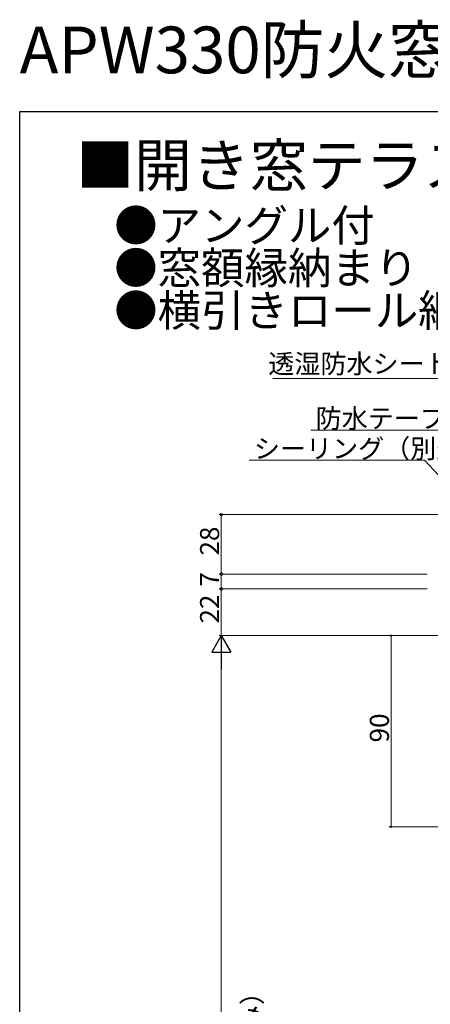
# Model space of a CAD drawing. Extents: x 0 to 990, y 0 to 1603.
# Drawn here: x 0 to 194, y 1140 to 1603 of the extents above; entities that cross this region are included whole.
import ezdxf

# ---------------------------------------------------------------- set-up
doc = ezdxf.new("R2010")
doc.units = 0
doc.layers.add('USER1', color=3, linetype='CONTINUOUS')
doc.layers.add('YKK_ZWAK', color=7, linetype='CONTINUOUS')
doc.layers.add('YKK_D', color=6, linetype='CONTINUOUS', lineweight=13)
doc.styles.get("Standard").update_dxf_attribs({"font": 'txt', "bigfont": 'BIGFONT'})

msp = doc.modelspace()

# ---------------------------------------------------------------- linework, layer by layer
at = {"layer": 'YKK_D', "ltscale": 1.5}
for p, q in [((252.83, 1434.27), (119.31, 1434.27)), ((225.86, 1409.99), (137.26, 1409.99)), ((190.71, 1395.77), (108.16, 1395.77)), ((231.93, 1351.69), (190.71, 1395.77))]:
    msp.add_line(p, q, dxfattribs=at)
at = {"layer": 'YKK_D'}
for p, q in [((257, 1370.18), (94, 1370.18)), ((95, 1342.18), (95, 1370.18)), ((192, 1342.18), (94, 1342.18)), ((192, 1342.18), (94, 1342.18)), ((95, 1335.18), (95, 1342.18)), ((192, 1335.18), (94, 1335.18)), ((192, 1335.18), (94, 1335.18)), ((95, 1313.18), (95, 1335.18)), ((192, 1313.18), (94, 1313.18)), ((224.5, 1313.18), (94, 1313.18)), ((192, 1313.18), (174, 1313.18)), ((175, 1223.18), (175, 1313.18)), ((95, 870.18), (95, 1304.18)), ((227.22, 1223.18), (174, 1223.18))]:
    msp.add_line(p, q, dxfattribs=at)
at = {"layer": 'YKK_D', "lineweight": -2}
for p, q in [((95, 1313.18), (90.5, 1305.39)), ((95, 1313.18), (99.5, 1305.39)), ((95, 1313.18), (95, 1297.59)), ((90.5, 1305.39), (99.5, 1305.39))]:
    msp.add_line(p, q, dxfattribs=at)
at = {"layer": 'YKK_D', "linetype": 'ByBlock'}
for points, const_width in [([(95, 1370.02, 1), (95, 1370.34, 1)], 1.27), ([(95, 1342.02, 1), (95, 1342.34, 1)], 1.27), ([(95, 1342.34, 1), (95, 1342.02, 1)], 1.27), ([(95, 1335.02, 1), (95, 1335.34, 1)], 1.27), ([(95, 1335.34, 1), (95, 1335.02, 1)], 1.27), ([(175, 1313.07, 1), (175, 1313.29, 1)], 0.85), ([(175, 1223.29, 1), (175, 1223.07, 1)], 0.85)]:
    msp.add_lwpolyline(points, format="xyb", close=True, dxfattribs=dict(at, const_width=const_width))
at = {"layer": 'YKK_ZWAK'}
for p, q in [((0, 1560), (990, 1560)), ((0, 0), (0, 1560))]:
    msp.add_line(p, q, dxfattribs=at)

# ---------------------------------------------------------------- texts
at = {"layer": 'USER1'}
for s, height, p in [('APW330防火窓', 22, (0, 1578)), ('■開き窓テラス 2シリンダー仕様・標準仕様(耐熱強化複層ガラス仕様)', 20, (26.6, 1524.62)), ('●アングル付', 15, (44.54, 1498.83)), ('●窓額縁納まり', 15, (44.54, 1478.83)), ('●横引きロール網戸を取付けた場合', 15, (44.54, 1458.83))]:
    msp.add_text(s, height=height, dxfattribs=at).set_placement(p)
at = {"layer": 'YKK_D'}
for s, p in [('透湿防水シート（別途）', (117.14, 1436.72)), ('防水テープ（別途）', (139.46, 1410.99)), ('シーリング（別途）', (110.36, 1396.77))]:
    msp.add_text(s, height=9, dxfattribs=at).set_placement(p)
for s, p in [('28', (94, 1350.9)), ('7', (94, 1336.28)), ('22', (94, 1318.9)), ('90', (174, 1262.9)), ('※ロック位置上（２シリンダー仕様のみ）', (114, 918.2))]:
    msp.add_text(s, height=9, rotation=90, dxfattribs=at).set_placement(p)

doc.saveas('drawing.dxf')
